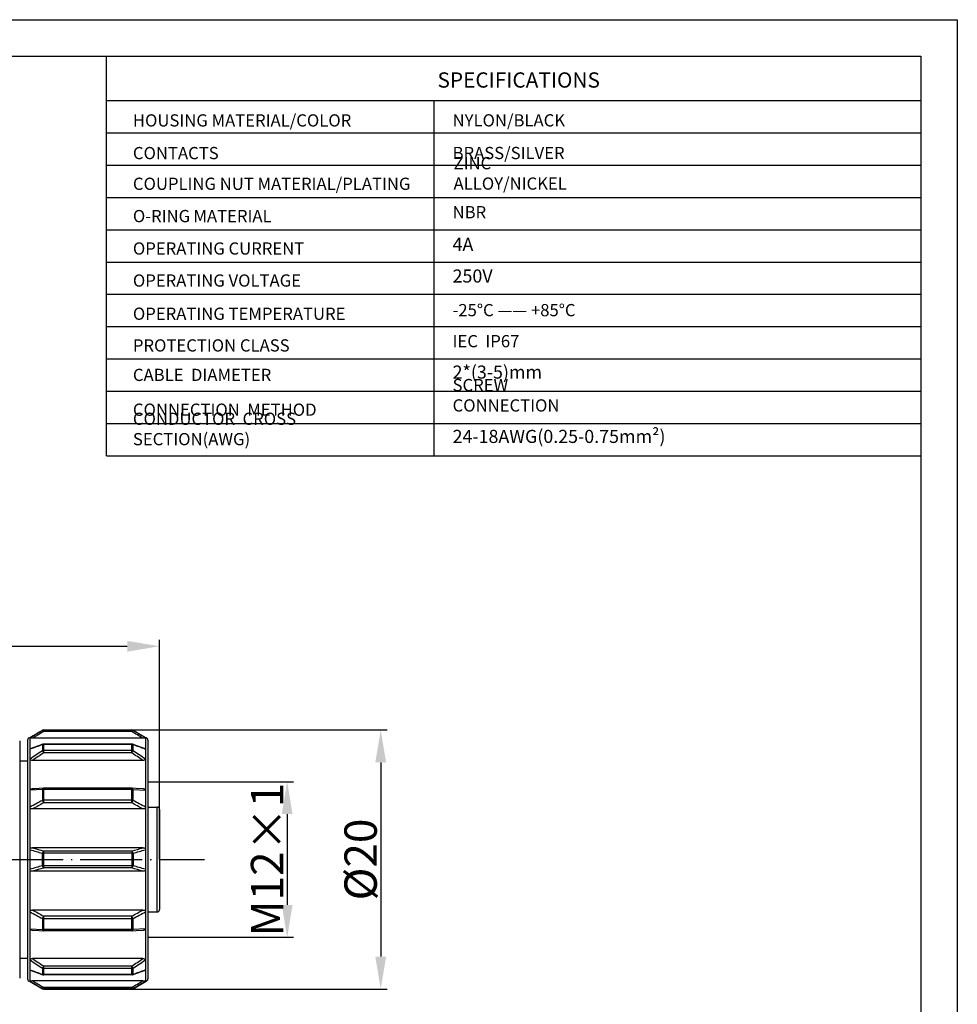
# Model space of a CAD drawing. Units: inches. Extents: x 2182 to 2348, y 1410 to 1528.
# Drawn here: x 2276 to 2348, y 1452 to 1528 of the extents above; entities that cross this region are included whole.
import ezdxf

# ---------------------------------------------------------------- set-up
doc = ezdxf.new("R2010")
doc.units = ezdxf.units.IN
doc.header["$MEASUREMENT"] = 0
doc.linetypes.add('ACAD_ISO04W100', pattern=[30, 24, -3, 0, -3])
doc.layers.add('A1', color=7, linetype='Continuous', lineweight=30)
doc.layers.add('A7', color=7, linetype='Continuous', lineweight=25)
for name, color, linetype in [('A2', 1, 'ACAD_ISO04W100'), ('A3', 3, 'Continuous'), ('A6', 1, 'Continuous')]:
    doc.layers.add(name, color=color, linetype=linetype)
doc.styles.add('样式', font='isocp.shx', dxfattribs={"bigfont": 'gbcbig.shx'})
doc.styles.add('样式 1', font='txt')
doc.dimstyles.get("Standard").update_dxf_attribs({"dimtxt": 2.5, "dimasz": 2.5, "dimexe": 0.5, "dimexo": 0, "dimgap": 0.3, "dimtad": 1, "dimdec": 3, "dimdsep": 46, "dimtxsty": '样式', "dimcen": 0.09, "dimclrd": 256, "dimclrt": 2, "dimadec": 0, "dimazin": 0, "dimtfac": 1, "dimtdec": 3, "dimtmove": 0, "dimatfit": 3, "dimfxl": 1, "dimtolj": 1, "dimtzin": 0, "dimarcsym": 0})

# ---------------------------------------------------------------- blocks, each defined once
blk = doc.blocks.new('*D19')
at = {"layer": 'A3', "color": 0, "lineweight": -2, "transparency": 16777216}
for p, q in [((2232.264, 1463.044), (2232.264, 1480.005)), ((2286.864, 1463.044), (2286.864, 1480.005))]:
    blk.add_line(p, q, dxfattribs=at)
at = {"layer": 'A3', "color": 7, "lineweight": -2, "transparency": 16777216}
blk.add_line((2234.764, 1479.505), (2284.364, 1479.505), dxfattribs=at)
at = {"layer": 'A3', "color": 7, "transparency": 16777216}
for points in [[(2234.764, 1479.922), (2234.764, 1479.089), (2232.264, 1479.505)], [(2284.364, 1479.922), (2284.364, 1479.089), (2286.864, 1479.505)]]:
    blk.add_solid(points, dxfattribs=at)
at = {"layer": 'Defpoints', "color": 0, "transparency": 16777216}
for p in [(2286.864, 1479.505), (2232.264, 1463.044), (2286.864, 1463.044)]:
    blk.add_point(p, dxfattribs=at)
at = {"layer": 'A3', "color": 7, "transparency": 16777216, "insert": (2259.564, 1481.055), "char_height": 2.5, "attachment_point": 5, "style": '样式'}
blk.add_mtext('\\A1;54.6 REF', dxfattribs=at)
blk = doc.blocks.new('*D20')
at = {"layer": 'A3', "color": 0, "lineweight": -2, "transparency": 16777216}
for p, q in [((2284.71, 1473.044), (2304.427, 1473.044)), ((2284.71, 1453.044), (2304.427, 1453.044))]:
    blk.add_line(p, q, dxfattribs=at)
at = {"layer": 'A3', "color": 7, "lineweight": -2, "transparency": 16777216}
blk.add_line((2303.927, 1470.544), (2303.927, 1455.544), dxfattribs=at)
at = {"layer": 'A3', "color": 7, "transparency": 16777216}
for points in [[(2303.511, 1470.544), (2304.344, 1470.544), (2303.927, 1473.044)], [(2303.511, 1455.544), (2304.344, 1455.544), (2303.927, 1453.044)]]:
    blk.add_solid(points, dxfattribs=at)
at = {"layer": 'Defpoints', "color": 0, "transparency": 16777216}
for p in [(2284.71, 1473.044), (2284.71, 1453.044), (2303.927, 1453.044)]:
    blk.add_point(p, dxfattribs=at)
at = {"layer": 'A3', "color": 7, "transparency": 16777216, "insert": (2302.377, 1463.044), "char_height": 2.5, "attachment_point": 5, "rotation": 90, "style": '样式'}
blk.add_mtext('\\A1;%%C20', dxfattribs=at)
blk = doc.blocks.new('*D21')
at = {"layer": 'A3', "color": 0, "lineweight": -2, "transparency": 16777216}
for p, q in [((2285.964, 1469.044), (2297.208, 1469.044)), ((2285.964, 1457.044), (2297.208, 1457.044))]:
    blk.add_line(p, q, dxfattribs=at)
at = {"layer": 'A3', "color": 7, "lineweight": -2, "transparency": 16777216}
blk.add_line((2296.708, 1466.544), (2296.708, 1459.544), dxfattribs=at)
at = {"layer": 'A3', "color": 7, "transparency": 16777216}
for points in [[(2296.292, 1466.544), (2297.125, 1466.544), (2296.708, 1469.044)], [(2296.292, 1459.544), (2297.125, 1459.544), (2296.708, 1457.044)]]:
    blk.add_solid(points, dxfattribs=at)
at = {"layer": 'Defpoints', "color": 0, "transparency": 16777216}
for p in [(2285.964, 1469.044), (2285.964, 1457.044), (2296.708, 1457.044)]:
    blk.add_point(p, dxfattribs=at)
at = {"layer": 'A3', "color": 7, "transparency": 16777216, "insert": (2295.158, 1463.044), "char_height": 2.5, "attachment_point": 5, "rotation": 90, "style": '样式'}
blk.add_mtext('\\A1;M12×1', dxfattribs=at)

msp = doc.modelspace()

# ---------------------------------------------------------------- linework, layer by layer
at = {"layer": 'A1'}
for p, q in [((2184.4423, 1525.0685), (2345.6215, 1525.0685)), ((2345.6215, 1525.0685), (2345.6215, 1412.7485)), ((2276.864, 1472.4669), (2277.8176, 1473.0174)), ((2276.864, 1453.6216), (2276.864, 1472.4669)), ((2277.0484, 1472.401), (2276.864, 1472.4057)), ((2285.5796, 1472.401), (2277.0484, 1472.401)), ((2277.8176, 1473.0174), (2277.8176, 1473.0059)), ((2277.9176, 1473.0442), (2284.7104, 1473.0442)), ((2277.9176, 1472.9194), (2277.9176, 1473.0442)), ((2284.7104, 1473.0327), (2277.9176, 1473.0327)), ((2284.7104, 1472.9194), (2277.9176, 1472.9194)), ((2284.7104, 1472.9194), (2284.7104, 1473.0442)), ((2284.8104, 1473.0174), (2285.764, 1472.4669)), ((2284.8104, 1473.0059), (2284.8104, 1473.0174)), ((2285.764, 1472.4057), (2285.5796, 1472.401)), ((2285.764, 1472.4669), (2285.764, 1453.6216)), ((2276.064, 1472.1942), (2276.064, 1453.8942)), ((2276.664, 1472.2442), (2276.664, 1453.8443)), ((2277.8176, 1471.9109), (2277.8176, 1471.4317)), ((2284.7104, 1471.9569), (2277.9176, 1471.9569)), ((2277.9176, 1471.2708), (2277.9176, 1471.9569)), ((2284.7104, 1471.9347), (2277.9176, 1471.9347)), ((2284.7104, 1471.2708), (2284.7104, 1471.9569)), ((2285.1084, 1471.8224), (2284.7799, 1471.9445)), ((2284.8104, 1471.4317), (2284.8104, 1471.9109)), ((2285.964, 1472.2442), (2285.964, 1453.8443)), ((2276.8704, 1471.5594), (2276.864, 1471.557)), ((2277.8176, 1471.4317), (2277.9176, 1471.2708)), ((2284.7104, 1471.4542), (2277.9176, 1471.4542)), ((2284.7104, 1471.2708), (2277.9176, 1471.2708)), ((2284.7104, 1471.2708), (2284.8104, 1471.4317)), ((2285.7576, 1471.5594), (2285.764, 1471.557)), ((2276.064, 1470.6602), (2276.664, 1470.6602)), ((2285.5796, 1470.6975), (2277.0484, 1470.6975)), ((2277.9082, 1468.5462), (2277.9081, 1468.5462)), ((2277.9176, 1468.5464), (2277.9082, 1468.5462)), ((2284.7104, 1468.5464), (2277.9176, 1468.5464)), ((2277.9176, 1467.4178), (2277.9176, 1468.5464)), ((2284.7204, 1468.5462), (2284.7104, 1468.5464)), ((2284.7104, 1467.4178), (2284.7104, 1468.5464)), ((2285.0486, 1468.5297), (2284.7204, 1468.5462)), ((2277.8176, 1468.4401), (2276.864, 1468.3967)), ((2277.8176, 1468.4401), (2277.8176, 1467.6101)), ((2284.7104, 1468.4546), (2277.9176, 1468.4546)), ((2284.8104, 1467.6101), (2284.8104, 1468.4401)), ((2284.8104, 1468.4401), (2285.764, 1468.3967)), ((2285.6117, 1468.5013), (2285.0486, 1468.5297)), ((2284.7104, 1467.6223), (2277.9176, 1467.6223)), ((2284.7104, 1467.4178), (2277.9176, 1467.4178)), ((2285.964, 1467.0942), (2286.664, 1467.0942)), ((2286.664, 1458.9942), (2286.664, 1467.0942)), ((2285.5796, 1466.9432), (2277.0484, 1466.9432)), ((2286.864, 1466.8942), (2286.864, 1459.1943)), ((2285.5796, 1463.9442), (2277.0484, 1463.9442)), ((2277.8176, 1462.565), (2277.8176, 1463.5234)), ((2284.7104, 1463.6955), (2277.9175, 1463.6955)), ((2277.9176, 1462.393), (2277.9176, 1463.6955)), ((2284.7104, 1463.5248), (2277.9176, 1463.5248)), ((2284.7104, 1463.6955), (2284.7104, 1462.393)), ((2284.7104, 1463.5248), (2284.8104, 1463.5235)), ((2284.8104, 1463.5234), (2284.8104, 1462.565)), ((2277.9176, 1462.5637), (2277.8176, 1462.565)), ((2284.7104, 1462.5637), (2277.9176, 1462.5637)), ((2285.5796, 1462.1442), (2277.0484, 1462.1442)), ((2284.7104, 1462.393), (2277.9176, 1462.393)), ((2285.5796, 1459.1452), (2277.0484, 1459.1452)), ((2284.7104, 1458.6706), (2277.9176, 1458.6706)), ((2277.9176, 1457.5421), (2277.9176, 1458.6706)), ((2284.7104, 1457.5421), (2284.7104, 1458.6706)), ((2285.964, 1458.9942), (2286.664, 1458.9942)), ((2277.8176, 1458.4784), (2277.8176, 1457.6484)), ((2284.7104, 1458.4662), (2277.9176, 1458.4662)), ((2284.8104, 1457.6484), (2284.8104, 1458.4784)), ((2276.864, 1457.6917), (2277.8176, 1457.6484)), ((2277.0162, 1457.5872), (2277.5759, 1457.5589)), ((2277.5759, 1457.5589), (2277.9076, 1457.5423)), ((2277.9073, 1457.5423), (2277.9176, 1457.5421)), ((2284.7104, 1457.6338), (2277.9176, 1457.6338)), ((2284.7104, 1457.5421), (2277.9176, 1457.5421)), ((2284.7206, 1457.5423), (2284.7104, 1457.5421)), ((2285.764, 1457.6917), (2284.8104, 1457.6484)), ((2276.064, 1455.4282), (2276.664, 1455.4282)), ((2285.5796, 1455.391), (2277.0484, 1455.391)), ((2276.864, 1454.5314), (2276.8704, 1454.529)), ((2277.5162, 1454.2673), (2277.8481, 1454.144)), ((2277.9176, 1454.8177), (2277.8176, 1454.6568)), ((2277.8176, 1454.6568), (2277.8176, 1454.1775)), ((2284.7104, 1454.8177), (2277.9176, 1454.8177)), ((2277.9176, 1454.1315), (2277.9176, 1454.8177)), ((2284.7104, 1454.6342), (2277.9176, 1454.6342)), ((2284.7104, 1454.1537), (2277.9176, 1454.1537)), ((2284.7104, 1454.1315), (2277.9176, 1454.1315)), ((2284.7104, 1454.1315), (2284.7104, 1454.8177)), ((2284.8104, 1454.6568), (2284.7104, 1454.8177)), ((2284.8104, 1454.1775), (2284.8104, 1454.6568)), ((2285.764, 1454.5314), (2285.7576, 1454.529)), ((2276.864, 1453.6827), (2277.0484, 1453.6874)), ((2276.864, 1453.6216), (2277.8176, 1453.071)), ((2285.5796, 1453.6874), (2277.0484, 1453.6874)), ((2284.8104, 1453.071), (2285.764, 1453.6216)), ((2285.5796, 1453.6874), (2285.764, 1453.6827)), ((2277.8176, 1453.0825), (2277.8176, 1453.071)), ((2284.7104, 1453.169), (2277.9175, 1453.169)), ((2277.9176, 1453.0442), (2277.9176, 1453.169)), ((2284.7104, 1453.0558), (2277.9176, 1453.0558)), ((2277.9176, 1453.0442), (2284.7104, 1453.0442)), ((2284.7104, 1453.0442), (2284.7104, 1453.169)), ((2284.8104, 1453.071), (2284.8104, 1453.0825))]:
    msp.add_line(p, q, dxfattribs=at)
for points in [[(2277.8481, 1471.9445), (2277.5196, 1471.8224), (2277.1652, 1471.6899), (2276.864, 1471.5766)], [(2285.764, 1471.5766), (2285.4628, 1471.6899), (2285.1084, 1471.8224)], [(2277.9076, 1468.5462), (2277.5793, 1468.5297), (2277.2253, 1468.5119), (2277.0162, 1468.5013)], [(2284.7204, 1457.5423), (2285.052, 1457.5589), (2285.6117, 1457.5872)], [(2276.864, 1454.5119), (2277.1618, 1454.3998), (2277.5162, 1454.2673)], [(2284.7799, 1454.144), (2285.1117, 1454.2673), (2285.4661, 1454.3998), (2285.764, 1454.5119)]]:
    msp.add_lwpolyline(points, dxfattribs=at)
for centre, radius, start, end in [((2276.864, 1472.2442), 0.2, 90, 180), ((2345.6411, 1358.3715), 133.1956, 120.610699, 121.0885), ((2349.0712, 1352.6291), 139.7591, 120.605001, 121.019894), ((2277.9176, 1472.8442), 0.2, 90, 120), ((2277.9176, 1472.8325), 0.2002, 89.997282, 119.96962), ((2284.7104, 1472.8442), 0.2, 60, 90), ((2284.7104, 1472.8325), 0.2002, 60.03038, 90.002718), ((2213.5495, 1352.6179), 139.7724, 58.979934, 59.394785), ((2216.9804, 1358.3607), 133.2083, 58.911505, 59.38926), ((2285.764, 1472.2442), 0.2, 0, 90), ((2338.5305, 1306.8435), 175.8787, 110.193875, 110.523), ((2224.1418, 1306.9627), 175.7515, 69.476914, 69.806277), ((2349.4481, 1362.428), 130.4329, 123.310486, 123.813179), ((2353.2679, 1356.0908), 137.6376, 123.192566, 123.626011), ((2209.3634, 1356.0963), 137.6311, 56.373863, 56.807327), ((2213.1804, 1362.4296), 130.4313, 56.186648, 56.689348), ((2340.4444, 1352.9941), 130.6099, 118.652461, 119.130248), ((2344.9742, 1343.5854), 140.8229, 118.436043, 118.838971), ((2217.6265, 1343.5358), 140.8794, 61.161045, 61.56381), ((2222.1532, 1352.9395), 130.6723, 60.869774, 61.347333), ((2286.664, 1466.8942), 0.2, 0, 90), ((2330.4274, 1645.2446), 189.1834, 253.55292, 253.853813), ((2335.984, 1668.2202), 212.6078, 253.906635, 254.15027), ((2277.9131, 1459.9863), 3.5384, 89.927978, 91.547414), ((2226.646, 1668.2132), 212.6005, 285.849725, 286.093368), ((2232.2147, 1645.1962), 189.133, 286.146134, 286.447106), ((2327.251, 1291.6998), 177.8723, 106.135833, 106.455858), ((2284.7148, 1466.1021), 3.5384, 269.927978, 271.547414), ((2235.4281, 1291.8728), 177.6919, 73.544168, 73.864518), ((2333.6751, 1265.9316), 204.2204, 105.844418, 106.098064), ((2228.863, 1265.6197), 204.545, 73.901973, 74.155214), ((2342.7593, 1577.2924), 135.4038, 240.878848, 241.339717), ((2347.522, 1587.167), 146.1373, 241.168035, 241.556306), ((2215.0664, 1587.2392), 146.2196, 298.443842, 298.831893), ((2219.658, 1577.6728), 135.8386, 298.661273, 299.120667), ((2286.664, 1459.1942), 0.2, 270, 0), ((2349.4514, 1563.6647), 130.4383, 236.186668, 236.689341), ((2353.2732, 1570.0037), 137.6456, 236.373534, 236.806949), ((2209.3559, 1570.002), 137.6435, 303.193054, 303.626475), ((2213.176, 1563.6654), 130.4391, 303.31068, 303.81335), ((2336.8635, 1614.7491), 171.0837, 249.471987, 249.810336), ((2225.901, 1614.3837), 170.6936, 290.188961, 290.528083), ((2276.864, 1453.8442), 0.2, 180, 270), ((2348.1633, 1571.9397), 138.1142, 238.920008, 239.380793), ((2349.0711, 1573.4567), 139.7568, 238.979588, 239.394482), ((2213.5511, 1573.4667), 139.7683, 300.605452, 301.020312), ((2214.4681, 1571.9339), 138.1075, 300.619191, 301.079999), ((2285.764, 1453.8442), 0.2, 270, 0), ((2277.9176, 1453.2559), 0.2002, 240.030383, 270.002715), ((2277.9176, 1453.2442), 0.2, 240, 270), ((2284.7104, 1453.2559), 0.2002, 269.997286, 299.969616), ((2284.7104, 1453.2442), 0.2, 270, 300)]:
    msp.add_arc(centre, radius, start, end, dxfattribs=at)
for points, knots in [([(2277.8176, 1473.0059), (2277.8229, 1473.008), (2277.8338, 1473.0047), (2277.8464, 1472.9968), (2277.859, 1472.9869), (2277.8727, 1472.9739), (2277.8929, 1472.9516), (2277.9075, 1472.9327), (2277.9176, 1472.9194)], [0, 0, 0, 0, 0.1253741, 0.2190017, 0.3359606, 0.4748739, 0.6338879, 1, 1, 1, 1]), ([(2284.7104, 1472.9194), (2284.7204, 1472.9327), (2284.735, 1472.9516), (2284.7553, 1472.9739), (2284.7689, 1472.9869), (2284.7815, 1472.9968), (2284.7942, 1473.0047), (2284.8051, 1473.008), (2284.8104, 1473.0059)], [0, 0, 0, 0, 0.3661122, 0.5251261, 0.6640395, 0.7809983, 0.874626, 1, 1, 1, 1]), ([(2277.8481, 1471.9445), (2277.8413, 1471.942), (2277.8282, 1471.9325), (2277.8203, 1471.9187), (2277.8176, 1471.9109)], [0, 0, 0, 0, 0.4681456, 1, 1, 1, 1]), ([(2277.8176, 1471.9109), (2277.8252, 1471.9148), (2277.8567, 1471.9287), (2277.8917, 1471.9347), (2277.9176, 1471.9347)], [0, 0, 0, 0, 0.2478741, 1, 1, 1, 1]), ([(2284.7104, 1471.9347), (2284.7191, 1471.9347), (2284.7535, 1471.9328), (2284.7875, 1471.9227), (2284.8104, 1471.9109)], [0, 0, 0, 0, 0.2530215, 1, 1, 1, 1]), ([(2284.8104, 1471.9109), (2284.8073, 1471.9186), (2284.7996, 1471.9325), (2284.7865, 1471.942), (2284.7799, 1471.9445)], [0, 0, 0, 0, 0.5388322, 1, 1, 1, 1]), ([(2277.9176, 1471.4542), (2277.9088, 1471.4542), (2277.8746, 1471.4523), (2277.8406, 1471.4429), (2277.8176, 1471.4317)], [0, 0, 0, 0, 0.2538218, 1, 1, 1, 1]), ([(2284.8104, 1471.4317), (2284.8028, 1471.4354), (2284.771, 1471.4485), (2284.7362, 1471.4542), (2284.7104, 1471.4542)], [0, 0, 0, 0, 0.24658, 1, 1, 1, 1]), ([(2277.0484, 1470.6975), (2277.0161, 1470.6975), (2276.968, 1470.6997), (2276.9063, 1470.7107), (2276.8772, 1470.7201), (2276.864, 1470.7265)], [0, 0, 0, 0, 0.5150877, 0.7655572, 1, 1, 1, 1]), ([(2285.764, 1470.7265), (2285.7508, 1470.7201), (2285.7216, 1470.7107), (2285.6599, 1470.6997), (2285.6118, 1470.6975), (2285.5796, 1470.6975)], [0, 0, 0, 0, 0.2344435, 0.4849128, 1, 1, 1, 1]), ([(2277.9081, 1468.5462), (2277.8982, 1468.5457), (2277.8772, 1468.5392), (2277.8512, 1468.5157), (2277.8304, 1468.4818), (2277.8208, 1468.4549), (2277.8176, 1468.4401)], [0, 0, 0, 0, 0.200829, 0.4265502, 0.6943413, 1, 1, 1, 1]), ([(2284.8104, 1468.4401), (2284.8066, 1468.4548), (2284.7974, 1468.4817), (2284.7768, 1468.5158), (2284.751, 1468.5391), (2284.7301, 1468.5456), (2284.7204, 1468.5461)], [0, 0, 0, 0, 0.3072003, 0.5747194, 0.8009866, 1, 1, 1, 1]), ([(2276.864, 1468.4611), (2276.8746, 1468.4684), (2276.8982, 1468.4801), (2276.9492, 1468.4952), (2276.9893, 1468.4999), (2277.0162, 1468.5013)], [0, 0, 0, 0, 0.2426449, 0.4925282, 1, 1, 1, 1]), ([(2277.8176, 1468.4401), (2277.8253, 1468.4425), (2277.8579, 1468.4512), (2277.8919, 1468.4546), (2277.9176, 1468.4546)], [0, 0, 0, 0, 0.2397847, 1, 1, 1, 1]), ([(2284.7104, 1468.4546), (2284.7191, 1468.4546), (2284.7528, 1468.4534), (2284.7865, 1468.4476), (2284.8104, 1468.4401)], [0, 0, 0, 0, 0.2579528, 1, 1, 1, 1]), ([(2285.6117, 1468.5013), (2285.6386, 1468.4999), (2285.6788, 1468.4952), (2285.7297, 1468.4801), (2285.7534, 1468.4684), (2285.764, 1468.4611)], [0, 0, 0, 0, 0.5074737, 0.757356, 1, 1, 1, 1]), ([(2277.9176, 1467.6223), (2277.9089, 1467.6223), (2277.8752, 1467.6213), (2277.8417, 1467.6164), (2277.8176, 1467.61)], [0, 0, 0, 0, 0.2588104, 1, 1, 1, 1]), ([(2277.8176, 1467.61), (2277.8225, 1467.5937), (2277.8343, 1467.5598), (2277.8575, 1467.5101), (2277.8852, 1467.462), (2277.9062, 1467.4316), (2277.9176, 1467.4178)], [0, 0, 0, 0, 0.2350477, 0.4928684, 0.7543125, 1, 1, 1, 1]), ([(2284.8104, 1467.61), (2284.8026, 1467.6121), (2284.7698, 1467.6194), (2284.736, 1467.6223), (2284.7104, 1467.6223)], [0, 0, 0, 0, 0.238348, 1, 1, 1, 1]), ([(2284.7104, 1467.4178), (2284.7218, 1467.4316), (2284.7427, 1467.462), (2284.7705, 1467.5101), (2284.7937, 1467.5598), (2284.8054, 1467.5937), (2284.8104, 1467.61)], [0, 0, 0, 0, 0.2456875, 0.5071316, 0.7649523, 1, 1, 1, 1]), ([(2277.0484, 1466.9432), (2277.016, 1466.9432), (2276.9673, 1466.9469), (2276.9053, 1466.9643), (2276.8766, 1466.9792), (2276.864, 1466.9888)], [0, 0, 0, 0, 0.5035431, 0.7537675, 1, 1, 1, 1]), ([(2285.764, 1466.9888), (2285.7514, 1466.9792), (2285.7227, 1466.9643), (2285.6607, 1466.9469), (2285.6119, 1466.9432), (2285.5796, 1466.9432)], [0, 0, 0, 0, 0.2462356, 0.49646, 1, 1, 1, 1]), ([(2276.864, 1463.8943), (2276.8886, 1463.9149), (2276.9517, 1463.939), (2277.016, 1463.9442), (2277.0484, 1463.9442)], [0, 0, 0, 0, 0.4984231, 1, 1, 1, 1]), ([(2277.9176, 1463.6955), (2277.9064, 1463.6873), (2277.8837, 1463.6668), (2277.8611, 1463.6343), (2277.8451, 1463.6034), (2277.83, 1463.5693), (2277.8212, 1463.5421), (2277.8176, 1463.5235)], [0, 0, 0, 0, 0.2047026, 0.4482735, 0.5808485, 0.7188142, 1, 1, 1, 1]), ([(2284.8104, 1463.5235), (2284.802, 1463.5597), (2284.7828, 1463.6109), (2284.7443, 1463.6667), (2284.722, 1463.6878), (2284.7104, 1463.6955)], [0, 0, 0, 0, 0.5508258, 0.79438, 1, 1, 1, 1]), ([(2285.5796, 1463.9442), (2285.6119, 1463.9442), (2285.6763, 1463.939), (2285.7393, 1463.9149), (2285.764, 1463.8943)], [0, 0, 0, 0, 0.5015785, 1, 1, 1, 1]), ([(2277.8176, 1462.565), (2277.8221, 1462.5465), (2277.8329, 1462.5107), (2277.8559, 1462.4619), (2277.8836, 1462.4218), (2277.9058, 1462.4004), (2277.9176, 1462.393)], [0, 0, 0, 0, 0.2812525, 0.5514148, 0.7944473, 1, 1, 1, 1]), ([(2284.7104, 1462.393), (2284.7221, 1462.4004), (2284.7444, 1462.4218), (2284.772, 1462.4619), (2284.795, 1462.5107), (2284.8058, 1462.5465), (2284.8104, 1462.565)], [0, 0, 0, 0, 0.2055524, 0.4485849, 0.7187474, 1, 1, 1, 1]), ([(2277.0484, 1462.1442), (2277.016, 1462.1442), (2276.9517, 1462.1494), (2276.8886, 1462.1735), (2276.864, 1462.1942)], [0, 0, 0, 0, 0.501579, 1, 1, 1, 1]), ([(2285.764, 1462.1942), (2285.7393, 1462.1735), (2285.6763, 1462.1494), (2285.6119, 1462.1442), (2285.5796, 1462.1442)], [0, 0, 0, 0, 0.498424, 1, 1, 1, 1]), ([(2276.864, 1459.0997), (2276.8766, 1459.1092), (2276.9053, 1459.1242), (2276.9673, 1459.1416), (2277.016, 1459.1452), (2277.0484, 1459.1452)], [0, 0, 0, 0, 0.246235, 0.496459, 1, 1, 1, 1]), ([(2277.9176, 1458.6706), (2277.9071, 1458.6562), (2277.891, 1458.6341), (2277.8715, 1458.6029), (2277.8535, 1458.5697), (2277.8343, 1458.5287), (2277.8215, 1458.4951), (2277.8176, 1458.4784)], [0, 0, 0, 0, 0.2454524, 0.3756319, 0.5070435, 0.7647674, 1, 1, 1, 1]), ([(2284.8104, 1458.4784), (2284.8057, 1458.4949), (2284.7937, 1458.5287), (2284.7629, 1458.5944), (2284.7333, 1458.6418), (2284.7104, 1458.6706)], [0, 0, 0, 0, 0.2352466, 0.4931847, 1, 1, 1, 1]), ([(2285.5796, 1459.1452), (2285.6119, 1459.1452), (2285.6607, 1459.1416), (2285.7227, 1459.1242), (2285.7514, 1459.1092), (2285.764, 1459.0997)], [0, 0, 0, 0, 0.5035426, 0.7537668, 1, 1, 1, 1]), ([(2277.8176, 1458.4784), (2277.8253, 1458.4764), (2277.8582, 1458.469), (2277.8919, 1458.4662), (2277.9176, 1458.4662)], [0, 0, 0, 0, 0.2383481, 1, 1, 1, 1]), ([(2284.7104, 1458.4662), (2284.7191, 1458.4662), (2284.7527, 1458.4672), (2284.7863, 1458.4721), (2284.8104, 1458.4784)], [0, 0, 0, 0, 0.2588105, 1, 1, 1, 1]), ([(2277.0162, 1457.5872), (2276.9893, 1457.5886), (2276.9492, 1457.5932), (2276.8982, 1457.6083), (2276.8746, 1457.62), (2276.864, 1457.6273)], [0, 0, 0, 0, 0.5074743, 0.7573564, 1, 1, 1, 1]), ([(2277.9176, 1457.6338), (2277.9089, 1457.6338), (2277.8751, 1457.635), (2277.8415, 1457.6409), (2277.8176, 1457.6483)], [0, 0, 0, 0, 0.2579527, 1, 1, 1, 1]), ([(2277.8176, 1457.6483), (2277.8215, 1457.6338), (2277.8306, 1457.6068), (2277.8511, 1457.5727), (2277.8769, 1457.5495), (2277.8976, 1457.5428), (2277.9073, 1457.5423)], [0, 0, 0, 0, 0.3077927, 0.575227, 0.8017376, 1, 1, 1, 1]), ([(2284.8104, 1457.6483), (2284.8027, 1457.6459), (2284.77, 1457.6373), (2284.736, 1457.6338), (2284.7104, 1457.6338)], [0, 0, 0, 0, 0.2397846, 1, 1, 1, 1]), ([(2284.7206, 1457.5423), (2284.7303, 1457.5428), (2284.7511, 1457.5495), (2284.7768, 1457.5727), (2284.7973, 1457.6068), (2284.8064, 1457.6338), (2284.8104, 1457.6483)], [0, 0, 0, 0, 0.1982624, 0.424773, 0.6922074, 1, 1, 1, 1]), ([(2285.764, 1457.6273), (2285.7534, 1457.62), (2285.7297, 1457.6083), (2285.6788, 1457.5932), (2285.6386, 1457.5886), (2285.6117, 1457.5872)], [0, 0, 0, 0, 0.2426452, 0.4925291, 1, 1, 1, 1]), ([(2276.864, 1455.362), (2276.8772, 1455.3684), (2276.9063, 1455.3778), (2276.968, 1455.3887), (2277.0161, 1455.391), (2277.0484, 1455.391)], [0, 0, 0, 0, 0.2344362, 0.4849108, 1, 1, 1, 1]), ([(2285.5796, 1455.391), (2285.6118, 1455.391), (2285.6599, 1455.3887), (2285.7216, 1455.3778), (2285.7508, 1455.3684), (2285.764, 1455.362)], [0, 0, 0, 0, 0.5150872, 0.7655564, 1, 1, 1, 1]), ([(2277.8176, 1454.6568), (2277.8252, 1454.6531), (2277.8569, 1454.6399), (2277.8917, 1454.6342), (2277.9176, 1454.6342)], [0, 0, 0, 0, 0.2465801, 1, 1, 1, 1]), ([(2277.9176, 1454.1537), (2277.9088, 1454.1537), (2277.8744, 1454.1557), (2277.8405, 1454.1658), (2277.8176, 1454.1775)], [0, 0, 0, 0, 0.2530214, 1, 1, 1, 1]), ([(2277.8176, 1454.1775), (2277.8208, 1454.1698), (2277.8284, 1454.156), (2277.8414, 1454.1464), (2277.848, 1454.144)], [0, 0, 0, 0, 0.5416681, 1, 1, 1, 1]), ([(2284.7104, 1454.6342), (2284.7191, 1454.6342), (2284.7534, 1454.6361), (2284.7873, 1454.6456), (2284.8104, 1454.6568)], [0, 0, 0, 0, 0.2538219, 1, 1, 1, 1]), ([(2284.8104, 1454.1775), (2284.8028, 1454.1736), (2284.7712, 1454.1598), (2284.7363, 1454.1537), (2284.7104, 1454.1537)], [0, 0, 0, 0, 0.247874, 1, 1, 1, 1]), ([(2284.7799, 1454.144), (2284.7865, 1454.1464), (2284.7995, 1454.156), (2284.8071, 1454.1698), (2284.8104, 1454.1775)], [0, 0, 0, 0, 0.4583319, 1, 1, 1, 1]), ([(2277.9176, 1453.169), (2277.9084, 1453.1552), (2277.8934, 1453.1365), (2277.8725, 1453.1146), (2277.8559, 1453.0987), (2277.8403, 1453.0866), (2277.8257, 1453.0819), (2277.8198, 1453.0818), (2277.8176, 1453.0825)], [0, 0, 0, 0, 0.3655134, 0.5251563, 0.6638654, 0.8747922, 0.9482332, 1, 1, 1, 1]), ([(2284.8104, 1453.0825), (2284.8051, 1453.0806), (2284.7942, 1453.0838), (2284.7815, 1453.0916), (2284.7633, 1453.1061), (2284.7388, 1453.1318), (2284.7202, 1453.1556), (2284.7104, 1453.169)], [0, 0, 0, 0, 0.1248949, 0.2189439, 0.3358769, 0.6338703, 1, 1, 1, 1])]:
    msp.add_open_spline(points, degree=3, knots=knots, dxfattribs=at)
for points in [[(2277.9176, 1471.9569), (2277.8941, 1471.9569), (2277.8703, 1471.9527), (2277.8482, 1471.9445)], [(2284.7799, 1471.9445), (2284.7578, 1471.9527), (2284.7339, 1471.9569), (2284.7104, 1471.9569)], [(2277.848, 1454.144), (2277.8701, 1454.1358), (2277.894, 1454.1315), (2277.9176, 1454.1315)], [(2284.7799, 1454.144), (2284.7578, 1454.1358), (2284.7339, 1454.1315), (2284.7104, 1454.1315)]]:
    msp.add_open_spline(points, degree=3, dxfattribs=at)
at = {"layer": 'A2', "ltscale": 0.2}
msp.add_line((2225.824, 1463.0442), (2290.3197, 1463.0442), dxfattribs=at)
at = {"layer": 'A6'}
for p, q in [((2181.6343, 1527.8765), (2348.4295, 1527.8765)), ((2348.4295, 1527.8765), (2348.4295, 1409.9405))]:
    msp.add_line(p, q, dxfattribs=at)
at = {"layer": 'A7', "lineweight": 30}
msp.add_line((2282.7733, 1494.2043), (2282.7733, 1525.0685), dxfattribs=at)
for points in [[(2282.7733, 1521.6406), (2345.6217, 1521.6406)], [(2308.015, 1521.6406), (2308.015, 1494.2043)], [(2282.7733, 1519.1468), (2345.6217, 1519.1468)], [(2282.7733, 1519.1468), (2345.6217, 1519.1468)], [(2282.7733, 1516.6526), (2345.6217, 1516.6526)], [(2282.7733, 1514.1585), (2345.6217, 1514.1585)], [(2282.7733, 1511.6646), (2345.6217, 1511.6646)], [(2282.7733, 1509.1703), (2345.6217, 1509.1703)], [(2282.7733, 1506.6766), (2345.6217, 1506.6766)], [(2282.7733, 1504.1825), (2345.6217, 1504.1825)], [(2282.7733, 1501.6884), (2345.6217, 1501.6884)], [(2282.7733, 1499.1937), (2345.6217, 1499.1937)], [(2345.6215, 1499.3498), (2345.6216, 1499.3498)], [(2282.7733, 1496.699), (2345.6217, 1496.699)], [(2345.6215, 1497.2714), (2345.6216, 1497.2714)], [(2282.7733, 1494.2043), (2345.6217, 1494.2043)]]:
    msp.add_lwpolyline(points, dxfattribs=at)

# ---------------------------------------------------------------- texts
at = {"layer": 'A7', "color": 7, "attachment_point": 7}
for s, insert, char_height, width, style in [('{\\Fisocp|c134;SPECIFICATIONS}', (2308.3082, 1522.631), 1.17936, 12.508968, '样式'), ('{\\Fisocp|c134;HOUSING MATERIAL/COLOR}', (2284.8012, 1519.6288), 0.943488, 26.893916, '样式'), ('{\\H1.12x;NYLON\\Fisocp|c134;/BLACK}', (2309.474, 1519.6343), 0.8424, 8.498892, '样式'), ('{\\Fisocp|c134;CONTACTS}', (2284.8012, 1517.1068), 0.943488, 17.084413, '样式'), ('{\\Fisocp|c134;BRASS/SILVER}', (2309.474, 1517.1127), 0.943488, 8.498892, '样式'), ('{\\Fisocp|c134;ZINC ALLOY/NICKEL}', (2309.5502, 1514.7542), 0.943488, 11.806125, '样式'), ('{\\Fisocp|c134;COUPLING NUT MATERIAL/PLATING}', (2284.8012, 1514.7375), 0.943488, 22.644797, '样式'), ('NBR', (2309.474, 1512.2472), 0.94349, 8.498892, '样式'), ('{\\H1.12x;O-RING\\fSimSun|b0|i0|c134|p2;\\H0.89286x; \\Fisocp|c134;\\H1.12x;MATERIAL}', (2284.8012, 1512.2437), 0.8424, 17.084413, '样式'), ('{\\Fisocp|c134;OPERATING CURRENT}', (2284.8012, 1509.7412), 0.943488, 17.084413, '样式 1'), ('4A', (2309.474, 1509.7147), 1.01088, 8.498892, '样式'), ('{\\Fisocp|c134;OPERATING VOLTAGE}', (2284.8012, 1507.2677), 0.943488, 17.084413, '样式'), ('250V', (2309.474, 1507.2677), 1.01088, 8.498892, '样式'), ('-25%%DC —— +85%%DC', (2309.474, 1504.6887), 0.943488, 9.923461, '样式'), ('{\\Fisocp|c134;OPERATING TEMPERATURE}', (2284.8012, 1504.7052), 0.943488, 17.084413, '样式'), ('IEC  IP67  ', (2309.4738, 1502.2927), 0.943488, 8.498892, '样式'), ('{\\Fisocp|c134;PROTECTION CLASS}', (2284.8012, 1502.2583), 0.943488, 17.084413, '样式'), ('2*(3-5)mm', (2309.474, 1499.8506), 1.01088, 8.498892, '样式'), ('{\\Fisocp|c134;CABLE  DIAMETER}', (2284.8012, 1499.9846), 0.943488, 17.084413, '样式'), ('SCREW  CONNECTION', (2309.4738, 1497.3314), 0.943488, 11.98475, '样式'), ('{\\Fisocp|c134;CONNECTION  METHOD}', (2284.8012, 1497.2971), 0.943488, 17.084413, '样式'), ('{\\Fisocp|c134;CONDUCTOR  CROSS  SECTION(AWG)}', (2284.8012, 1495.0234), 0.943488, 22.075833, '样式'), ('24-18AWG(0.25-0.75mm²)', (2309.474, 1494.8852), 1.01088, 19.052545, '样式')]:
    msp.add_mtext(s, dxfattribs=dict(at, insert=insert, char_height=char_height, width=width, style=style))

# ---------------------------------------------------------------- dimensions: what is measured, and where the dimension line sits
at = {"layer": 'A3', "color": 7}
dim = msp.add_linear_dim(base=(2286.864, 1479.5052), p1=(2232.264, 1463.0442), p2=(2286.864, 1463.0442), text='<> REF', dimstyle='Standard', override={"dimclrd": 7, "dimclrt": 7}, dxfattribs=at)
dim.commit()
dim.dimension.update_dxf_attribs({"geometry": '*D19', "text_midpoint": (2259.564, 1479.5052), "dimtype": 160})
for base, p1, p2, text, picture, middle in [((2303.9273, 1453.0442), (2284.7104, 1473.0442), (2284.7104, 1453.0442), '%%C<>', '*D20', (2303.9273, 1463.0442)), ((2296.7083, 1457.0442), (2285.964, 1469.0442), (2285.964, 1457.0442), 'M<>×1', '*D21', (2296.7083, 1463.0442))]:
    dim = msp.add_linear_dim(base=base, p1=p1, p2=p2, angle=90, text=text, dimstyle='Standard', override={"dimclrd": 7, "dimclrt": 7}, dxfattribs=at)
    dim.commit()
    dim.dimension.update_dxf_attribs({"geometry": picture, "text_midpoint": middle, "dimtype": 160})

doc.saveas('drawing.dxf')
